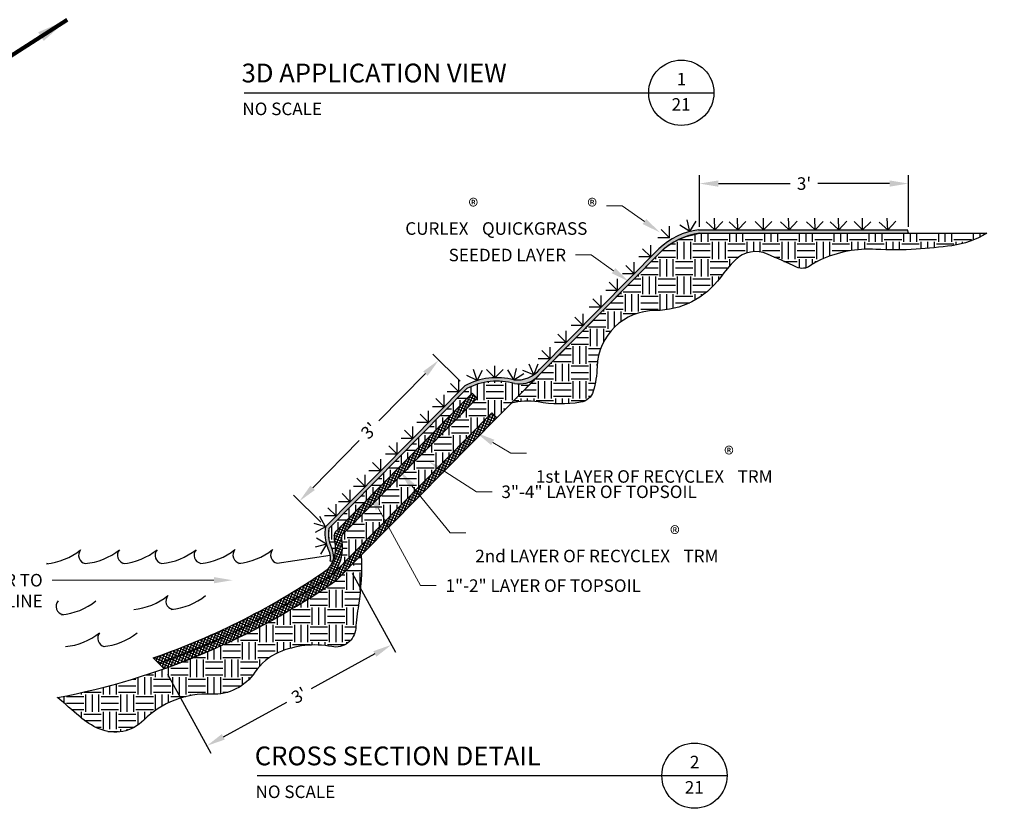
# Model space of a CAD drawing. Units: feet. Extents: x -1503 to 2528, y 1 to 634.
# Drawn here: x 462 to 646, y 318 to 465 of the extents above; entities that cross this region are included whole.
import ezdxf
from ezdxf import colors
from ezdxf.entities.mleader import LeaderData, LeaderLine
from ezdxf.enums import TextEntityAlignment as Align
from ezdxf.math import Vec2, Vec3

# ---------------------------------------------------------------- set-up
doc = ezdxf.new("R2010")
doc.units = ezdxf.units.FT
doc.header["$LTSCALE"] = 15
doc.header["$MEASUREMENT"] = 0
doc.header["$PDMODE"] = 3
doc.layers.add('HATCH-BORDER', color=136, linetype='Continuous', plot=False)
for name, color, linetype in [('HATCH-EARTH', 9, 'Continuous'), ('HATCH-GRASS', 9, 'Continuous'), ('P-FABRIC', 1, 'Continuous'), ('Section Numbers', 2, 'Continuous'), ('TEXT', 7, 'Continuous'), ('TEXT-Label', 7, 'Continuous')]:
    doc.layers.add(name, color=color, linetype=linetype)
doc.styles.add('ROMANS', font='romans')
doc.styles.add('SIMPLEX', font='simplex.shx')
doc.dimstyles.new('Cooper-15', dxfattribs={"dimscale": 15, "dimtxt": 0.12, "dimasz": 0.15, "dimexe": 0.12, "dimexo": 0.06, "dimgap": 0.06, "dimtad": 0, "dimzin": 12, "dimdsep": 46, "dimtxsty": 'SIMPLEX', "dimcen": 0.09, "dimclrd": 9, "dimclre": 9, "dimclrt": 256, "dimaunit": 1, "dimazin": 0, "dimtfac": 1, "dimtofl": 0, "dimtmove": 0, "dimatfit": 3, "dimfxl": 1, "dimtolj": 1, "dimtzin": 0, "dimarcsym": 0})
doc.dimstyles.new('P-30 SCALE', dxfattribs={"dimscale": 30, "dimtxt": 0.12, "dimasz": 0.18, "dimexe": 0.08, "dimexo": 0.0625, "dimgap": 0.07, "dimtad": 0, "dimzin": 0, "dimdsep": 46, "dimtxsty": 'SIMPLEX', "dimcen": 0.09, "dimadec": 0, "dimazin": 0, "dimtfac": 1, "dimtofl": 0, "dimtmove": 0, "dimatfit": 3, "dimfxl": 1, "dimtolj": 1, "dimtzin": 0, "dimarcsym": 0})
pattern_1 = [(37.49999999999998, (5214.431209176453, -6162.758008893896), (-0.05669402229864932, 1.734141392111903), [0, -1.368000000000048, 0, -1.530000000000054, 0, -1.462500000000051]), (7.499999999999998, (5214.431209176453, -6162.758008893896), (1.59279903474101, 2.539931458706854), [0, -0.7380000000000257, 0, -1.233000000000043, 0, -0.4725000000000165]), (327.5, (5213.324209176453, -6162.758008893896), (2.802727675576444, 0.005093148183268226), [0, -0.4500000000000158, 0, -1.620000000000057, 0, -2.115000000000074]), (317.5, (5213.324209176453, -6162.758008893896), (2.705513944115158, 0.7899080084408515), [0, -0.2250000000000078, 0, -1.062000000000037, 0, -1.215000000000042])]
pattern_2 = [(0, (-576.2016857291014, -412.2514835728189), (4.999999999999985, 4.999999999999985), [4.999999999999985, -4.999999999999985]), (0, (-576.2016857291014, -410.3764835728189), (4.999999999999985, 4.999999999999985), [4.999999999999985, -4.999999999999985]), (0, (-576.2016857291014, -408.5014835728189), (4.999999999999985, 4.999999999999985), [4.999999999999985, -4.999999999999985]), (90, (-575.5766857291014, -407.8764835728189), (-4.999999999999984, 4.999999999999985), [4.999999999999985, -4.999999999999985]), (90, (-573.7016857291014, -407.8764835728189), (-4.999999999999984, 4.999999999999985), [4.999999999999985, -4.999999999999985]), (90, (-571.8266857291014, -407.8764835728189), (-4.999999999999984, 4.999999999999985), [4.999999999999985, -4.999999999999985])]

# ---------------------------------------------------------------- blocks, each defined once
blk = doc.blocks.new('*D4')
at = {"layer": 'Defpoints', "color": 0, "transparency": 16777216}
for p in [(-659.9245207993366, 726.5032553537314), (-659.9245207993366, 712.2228651068785), (-599.9245207993392, 712.2228651068785)]:
    blk.add_point(p, dxfattribs=at)
at = {"layer": 'TEXT', "color": 0, "lineweight": -2, "transparency": 16777216}
for p, q in [((-659.9245207993366, 714.0978651068785), (-659.9245207993366, 728.9032553537314)), ((-599.9245207993392, 714.0978651068785), (-599.9245207993392, 728.9032553537314)), ((-654.5245207993366, 726.5032553537314), (-633.9102350850522, 726.5032553537314)), ((-605.3245207993392, 726.5032553537314), (-625.9388065136237, 726.5032553537314))]:
    blk.add_line(p, q, dxfattribs=at)
at = {"layer": 'TEXT', "color": 0, "transparency": 16777216}
for points in [[(-654.5245207993366, 727.4032553537314), (-654.5245207993366, 725.6032553537315), (-659.9245207993366, 726.5032553537314)], [(-605.3245207993392, 727.4032553537314), (-605.3245207993392, 725.6032553537315), (-599.9245207993392, 726.5032553537314)]]:
    blk.add_solid(points, dxfattribs=at)
at = {"layer": 'TEXT', "color": 0, "transparency": 16777216, "insert": (-629.924520799338, 726.5032553537314), "char_height": 3.6, "attachment_point": 5, "style": 'SIMPLEX'}
blk.add_mtext("\\A1;3'", dxfattribs=at)
blk = doc.blocks.new('*D16')
at = {"layer": 'Defpoints', "color": 0, "transparency": 16777216}
for p in [(-50.21774317648112, -41.25800889368247), (-38.04963951028175, -63.50301087175984), (-103.2338149540618, -70.25800889368361)]:
    blk.add_point(p, dxfattribs=at)
at = {"layer": 'TEXT', "color": 0, "lineweight": -2, "transparency": 16777216}
for p, q in [((-49.31793176986332, -42.90299048401122), (-36.89788090981096, -65.60858730738063)), ((-42.78718649042854, -66.09446772281912), (-61.06091453277328, -76.09026891026427)), ((-102.334003547444, -71.90299048401236), (-89.91395268739166, -94.60858730738177)), ((-86.32816430771565, -89.91155402070169), (-68.05443626537091, -79.91575283325653))]:
    blk.add_line(p, q, dxfattribs=at)
at = {"layer": 'TEXT', "color": 0, "transparency": 16777216}
for points in [[(-43.21909596560509, -65.30487655946132), (-42.35527701525199, -66.88405888617692), (-38.04963951028175, -63.50301087175984)], [(-86.76007378289219, -89.1219628573439), (-85.8962548325391, -90.7011451840595), (-91.06571128786244, -92.50301087176098)]]:
    blk.add_solid(points, dxfattribs=at)
at = {"layer": 'TEXT', "color": 0, "transparency": 16777216, "insert": (-64.5576753990721, -78.00301087176041), "char_height": 3.6, "attachment_point": 5, "rotation": 28.67883297785927, "style": 'SIMPLEX'}
blk.add_mtext("\\A1;3'", dxfattribs=at)
blk = doc.blocks.new('*D17')
at = {"layer": 'Defpoints', "color": 0, "transparency": 16777216}
for p in [(-16.98945367214362, 10.87827482185783), (-64.46006794336161, -22.22699325733884), (-56.98539863762591, -29.6106529123845)]:
    blk.add_point(p, dxfattribs=at)
at = {"layer": 'TEXT', "color": 0, "lineweight": -2, "transparency": 16777216}
for p, q in [((-18.32337475667782, 12.1959544264033), (-26.17154196608309, 19.94856437072169)), ((-28.25904023897026, 14.42024175344499), (-41.66108510124381, 0.8530057151921717)), ((-60.66515068227066, -18.38530053388034), (-47.26310581999711, -4.818064495627528)), ((-58.31931972216012, -28.29297330783904), (-66.16748693156538, -20.54036336352065))]:
    blk.add_line(p, q, dxfattribs=at)
at = {"layer": 'TEXT', "color": 0, "transparency": 16777216}
for points in [[(-28.89932235954667, 15.05272796362681), (-27.61875811839384, 13.78775554326317), (-24.46412297787931, 18.26193447690349)], [(-61.30543280284708, -17.75281432369852), (-60.02486856169425, -19.01778674406217), (-64.46006794336161, -22.22699325733884)]]:
    blk.add_solid(points, dxfattribs=at)
at = {"layer": 'TEXT', "color": 0, "transparency": 16777216, "insert": (-44.46209546062046, -1.982529390217675), "char_height": 3.6, "attachment_point": 5, "rotation": 45.35094146073165, "style": 'SIMPLEX'}
blk.add_mtext("\\A1;3'", dxfattribs=at)
blk = doc.blocks.new('GTL1')
at = {"color": 4}
for p, q in [((0, 0), (3.875000000000064, 0)), ((3.875000000000064, 0), (4.5, 0))]:
    blk.add_line(p, q, dxfattribs=at)
at = {"color": 1}
blk.add_circle((4.1875, 0), 0.3125, dxfattribs=at)
at = {"color": 1, "style": 'ROMANS'}
for tag, p in [('TITLE2', (-0.02397700000000214, 0.3737819999999985)), ('TITLE1', (-0.02323499999999257, 0.0990109999999973))]:
    blk.add_attdef(tag, p, '', height=0.18, dxfattribs=at)
at = {"color": 7, "style": 'ROMANS'}
blk.add_attdef('SCALE', (-0.01625399999999644, -0.2142699999999991), '', height=0.12, dxfattribs=at)
at = {"color": 4, "style": 'ROMANS'}
blk.add_attdef('SUBTITLE', (-0.02043452457365014, -0.4800329305664857), '', height=0.14, dxfattribs=at)
at = {"layer": 'Section Numbers', "color": 2, "style": 'ROMANS'}
for tag, p in [('NO.', (4.189, 0.07035199999999975)), ('DWG', (4.185658000000004, -0.1717739999999992))]:
    blk.add_attdef(tag, text='', height=0.12, dxfattribs=at).set_placement(p, align=Align.CENTER)
blk = doc.blocks.new('Detail-2-21')
at = {"layer": 'HATCH-GRASS'}
h = blk.add_hatch(dxfattribs=at)
h.set_pattern_fill('AR-SAND', color=256, scale=0.9000000000000317, style=0)
h.set_pattern_definition(pattern_1)
h.paths.add_polyline_path([(39.25816999821757, 49.32077094506781, -0.1586292033855586), (50.48467292042881, 54.70546252142344), (110.4846729204303, 54.70546252142344), (110.2011139137322, 55.67228655618237), (76.20511153788107, 55.67228655618237), (76.20511061877107, 55.67228556895645), (76.20511060606339, 55.6722859246629), (76.20510992774234, 55.67228655618237), (68.83289636616837, 55.67228655618237), (68.83289537687529, 55.67228556832458), (68.83289537713358, 55.67228592426011), (68.83289474613036, 55.67228655618237), (50.20111391373075, 55.67228655618237, 0.1610874131755939), (38.78330930085247, 50.26301313273837), (4.632405335202975, 15.69117025521098, -0.07241492527907797), (2.860659210282165, 14.05025656771841), (2.860658565038307, 14.05025494824258), (2.86065842438552, 14.05025527520786), (2.860657731869082, 14.05025555112638, -0.1809358595432809), (-2.837860738939412, 12.62850381899602), (-2.837862072890971, 12.62850298303636), (-2.837861993273691, 12.62850332995481), (-2.837862480103354, 12.62850410679243, 0.137664320912147), (-13.38547925134083, 12.38784683373274), (-13.38547986278525, 12.38784561438786), (-13.38547997494834, 12.38784595218499), (-13.38548079359828, 12.38784636269679, 0.05016200373528009), (-16.98945367215742, 10.87827482188743), (-56.98539759439007, -29.61065309664218, 0.1350083254058941), (-56.33513753586612, -35.71155692807122, -0.1689024474690774), (-55.62250093730211, -39.4689851749705), (-54.81299725492352, -39.40818529456828, 0.00860780723810782), (-54.69183851982064, -39.1031061448324, 0.1203271281865796), (-54.94640843535331, -36.35259646023746, -0.1541953717427986), (-56.04439438730446, -30.08100717204263), (-16.36030589397978, 10.09222143440854, -0.1894531235954795), (-2.635102687339099, 11.54859962534601, 0.2178822202584408), (3.55427420570345, 13.17679429672216)])
h = blk.add_hatch(dxfattribs=at)
h.set_pattern_fill('AR-SAND', color=256, scale=0.9000000000000317, style=0)
h.set_pattern_definition(pattern_1)
h.paths.add_polyline_path([(4.632405335202975, 15.69117025521098, -0.07241492527907797), (2.860659210282165, 14.05025656771841), (2.860658565038307, 14.05025494824258), (2.86065842438552, 14.05025527520786), (2.860657731869082, 14.05025555112638, -0.1809358595432809), (-2.837860738939412, 12.62850381899602), (-2.837862072890971, 12.62850298303636), (-2.837861993273691, 12.62850332995481), (-2.837862480103354, 12.62850410679243, 0.137664320912147), (-13.38547925134083, 12.38784683373274), (-13.38547986278525, 12.38784561438786), (-13.38547997494834, 12.38784595218499), (-13.38548079359828, 12.38784636269679, 0.05016200373528009), (-16.98945367215742, 10.87827482188743), (-56.98539759439007, -29.61065309664218, 0.1350083254058941), (-56.33513753586612, -35.71155692807122, -0.1689024474690774), (-55.62250093730211, -39.4689851749705), (-54.81299725492352, -39.40818529456828, 0.00860780723810782), (-54.69183851982064, -39.1031061448324, 0.1203271281865796), (-54.94640843535331, -36.35259646023746, -0.1541953717427986), (-56.04439438730446, -30.08100717204263), (-16.36030589397978, 10.09222143440854, -0.1894531235954795), (-2.635102687339099, 11.54859962534601, 0.2178822202584408), (3.55427420570345, 13.17679429672216), (39.25816999821757, 49.32077094506781, -0.1586292033855586), (50.48467292042881, 54.70546252142344), (110.4846729204303, 54.70546252142344), (110.2011139137322, 55.67228655618237), (76.20511153788107, 55.67228655618237), (76.20511061877107, 55.67228556895645), (76.20511060606339, 55.6722859246629), (76.20510992774234, 55.67228655618237), (68.83289636616837, 55.67228655618237), (68.83289537687529, 55.67228556832458), (68.83289537713358, 55.67228592426011), (68.83289474613036, 55.67228655618237), (50.20111391373075, 55.67228655618237, 0.1610874131755939), (38.78330930085247, 50.26301313273837)])
h = blk.add_hatch(dxfattribs=at)
h.set_pattern_fill('EARTH', color=256, scale=19.99999999999994, style=0)
h.set_pattern_definition(pattern_2)
edge = h.paths.add_edge_path()
edge.add_line((-3.609003667584602, 5.925222936479372), (39.25816999822234, 49.32077094506542))
edge.add_arc((51.32014109374848, 37.40566367181339), 16.95467274949332, 113.9249940911711, 135.3509423383066, ccw=False)
edge.add_arc((54.48361464281027, 30.27527905313696), 24.75531052507755, 99.29622160327011, 113.92499409117119, ccw=False)
edge.add_line((50.4846729204304, 54.70546252142105), (133.0214396460324, 54.7054625214206))
edge.add_arc((119.6235905465375, 76.55738153437028), 25.632181433529, 277.574115389678, 301.5132954632406, ccw=False)
edge.add_arc((102.6125280783315, 204.4902138997312), 154.6910278692567, 273.73331966910234, 277.574115389678, ccw=False)
edge.add_arc((106.5193497806052, 144.6165529266124), 94.69004009290983, 266.7498998413005, 273.73331966910234, ccw=False)
edge.add_arc((99.2404704724031, 16.43537944314039), 33.69763579377065, 86.74989984130039, 114.645656601768)
edge.add_arc((92.41546429040977, 31.31115615788826), 17.33091827768684, 114.6456566017681, 125.8375406567692)
edge.add_arc((79.98654277285527, 48.52050316807367), 3.897358020837884, 245.576882158509, 305.83754065676976, ccw=False)
edge.add_arc((-414.3379990530652, -1040.044201436144), 1191.648487508088, 65.57688215850901, 66.01771710317472)
edge.add_arc((66.6246988165891, 41.1153197210424), 8.334908218602601, 66.01771710317469, 135.1412121644664)
edge.add_arc((91.63703005466107, 16.22597725600212), 43.62082725587705, 135.1412121644665, 143.7406442203475)
edge.add_arc((37.70665647663054, 55.78290554907494), 23.26142577322804, 270.10598034368024, 323.7406442203474, ccw=False)
edge.add_arc((37.78065149506153, 15.77928526703045), 16.74226294334856, 90.10598034368029, 178.0089911502407)
edge.add_arc((-7.706642367237919, 17.36058980371354), 28.77250858143137, 343.7914545170786, 358.0089911502407, ccw=False)
edge.add_arc((15.63429493651313, 10.57564542976002), 4.465414465201028, 278.76543653577914, 343.7914545170789, ccw=False)
edge.add_arc((10.49683769883495, 43.89453425343322), 38.17805036501268, 260.32205442865853, 278.76543653577914, ccw=False)
edge.add_arc((1.010616819054007, -11.73105777173737), 18.25062031515409, 80.32205442865869, 104.6622910029484)
h = blk.add_hatch(dxfattribs=at)
h.set_pattern_fill('EARTH', color=256, scale=20.0000000000007, style=0)
h.set_pattern_definition([(0, (5214.431209176453, -6162.758008893896), (5.000000000000175, 5.000000000000174), [5.000000000000175, -5.000000000000175]), (0, (5214.431209176453, -6160.883008893896), (5.000000000000175, 5.000000000000174), [5.000000000000175, -5.000000000000175]), (0, (5214.431209176453, -6159.008008893895), (5.000000000000175, 5.000000000000174), [5.000000000000175, -5.000000000000175]), (90, (5215.056209176454, -6158.383008893896), (-5.000000000000175, 5.000000000000174), [5.000000000000174, -5.000000000000174]), (90, (5216.931209176453, -6158.383008893896), (-5.000000000000175, 5.000000000000174), [5.000000000000174, -5.000000000000174]), (90, (5218.806209176454, -6158.383008893896), (-5.000000000000175, 5.000000000000174), [5.000000000000174, -5.000000000000174])])
h.paths.add_polyline_path([(-52.08791417527561, -31.76758376602811, 0.220673701508522), (-52.28201235292795, -33.57666663695545, -0.2079654940254808), (-54.30415203883263, -42.54887432447515), (-9.163783191404377, 3.147887928047226), (-7.740934013038668, 1.742363038324015), (3.554274205701631, 13.17679429671853, -0.2178822202583425), (-2.63510268733819, 11.54859962534624, 0.1894531235954765), (-16.36030589398069, 10.09222143440877), (-56.04439438716793, -30.08100717190609, 0.154359900147328), (-54.94327364641333, -36.3586234350679, -0.0001607034066892364), (-54.94640843535706, -36.35259646022394, -0.120327128187574), (-54.69183851982484, -39.10310614484217, 0.164171010690055), (-54.47616062160671, -33.01014880781304, -0.1698203177611005), (-54.15460961756639, -31.01384109255753), (-14.85517990486107, 8.769987486937339), (-13.43233072649809, 7.364462597212309)])
h = blk.add_hatch(dxfattribs=at)
h.set_pattern_fill('ANSI37', color=256, scale=6.00000000000021, angle=22, style=0)
h.set_pattern_definition([(67.00000000000001, (10225.88166401486, -12484.97147358015), (-0.6903786400893543, 0.2930483463669656), []), (157, (10225.88166401486, -12484.97147358015), (-0.2930483463669656, -0.6903786400893541), [])])
h.paths.add_polyline_path([(-13.43233072649491, 7.364462597212764), (-14.85517990486017, 8.769987486935065), (-54.15460961691451, -31.01384109189769, 0.1698203178271007), (-54.47616062161126, -33.01014880779985, -0.2433854153614841), (-56.10903045793714, -41.6197262151378, -0.06972484361497579), (-106.4849759482535, -67.21808663881438), (-104.8984897105013, -68.78525618022616, 0.06831250423299487), (-55.09945039794707, -43.35397541168959), (-54.3041520388349, -42.54887432447845, 0.2079654940256953), (-52.28201235292977, -33.57666663695124, -0.2206737015081693), (-52.08791417527664, -31.76758376602618)])
h.paths.add_polyline_path([(-7.740934013039578, 1.742363038324925), (-9.163783191405287, 3.147887928045861), (-55.09945039794297, -43.35397541168413, -0.06831250423300306), (-104.8984897105013, -68.78525618022616), (-103.315708351863, -70.34876595229707, 0.06735023248430541), (-53.80522143547728, -44.88970587076358)])
h = blk.add_hatch(dxfattribs=at)
h.set_pattern_fill('EARTH', color=256, scale=19.99999999999994, style=0)
h.set_pattern_definition(pattern_2)
edge = h.paths.add_edge_path()
edge.add_arc((-172.6342916648318, 125.3270690428616), 207.5911809147239, 280.722503625168, 304.9190606261702)
edge.add_line((-53.80522143547535, -44.88970587076528), (-46.71372740967104, -37.71080315493987))
edge.add_arc((-121.2067563718672, -40.84474609210406), 74.55892275439604, -8.685024419464412, 2.409029172808175, ccw=False)
edge.add_arc((53.73467762147789, -67.56775344825269), 102.4117653546936, 171.3149755805357, 175.0990203539725)
edge.add_arc((-54.07873443246706, -58.32302661582503), 5.797276748634935, 259.0331355136899, 355.0990203539726, ccw=False)
edge.add_arc((-60.11515574200041, -89.47389374637464), 25.93307000666133, 79.03313551368996, 113.5081139446595)
edge.add_arc((-64.18341379545507, -80.12116302102868), 15.73383985873703, 113.5081139446595, 146.2019232052865)
edge.add_arc((-89.11736178379715, -63.43055168921398), 14.2707975980804, 267.19235959034796, 326.2019232052866, ccw=False)
edge.add_arc((-91.0728995108384, -103.305445102972), 25.65201859216913, 87.1923595903479, 134.94766947542)
edge.add_arc((-117.4318505923502, -76.89830062480951), 11.65926095715863, 246.9699811814427, 314.94766947541996, ccw=False)
edge.add_arc((-113.8213021436275, -68.40475672604293), 20.88836427551249, 228.756176726473, 246.9699811814428, ccw=False)
edge.add_arc((-326.4806761830416, -310.9490387019948), 301.6821521795186, 48.75617672647297, 50.35813179607675)
at = {"layer": 'HATCH-BORDER'}
for points in [[(-3.609003667584602, 5.925222936479372), (39.25816999822234, 49.32077094506542, -0.09376165597507473), (44.44433679170822, 52.90354234092342, -0.06391688997932732), (50.4846729204304, 54.70546252142105), (133.0214396460324, 54.7054625214206, -0.1048359341579476), (123.002131821345, 51.14883604479587, -0.01676020187865777), (112.6848666718121, 50.12745252735408, -0.03048035127800915), (101.1509421919092, 50.07881499747373, 0.1223228824223204), (85.18838138459216, 47.06329890166444, 0.04887266228481194), (82.2684028864893, 45.36099150257928, -0.2691685589525756), (78.37509497669828, 44.97189280021848, 0.001923507682811048), (70.0124567308709, 48.73068519662866, 0.3110991545601081), (60.71652096858145, 46.99444631679125, 0.03753971993925069), (56.4634615346464, 42.02513708834749, -0.2383934438178851), (37.7496832495118, 32.52151956929697, 0.4035340335763682), (21.04849600111686, 16.36095612815393, -0.06211540913850314), (19.92221839495426, 9.329194965210036, -0.2915965932255749), (16.31477794388331, 6.162384818521787, -0.0806486080405566), (4.07872764668366, 6.259824303283267, 0.1066054325298681)], [(-134.0114263430238, -78.63952789865505, 0.1059714296399981), (-53.80522143547535, -44.88970587076528), (-46.71372740967104, -37.71080315493987, -0.04844478567927949), (-47.50277181362924, -52.10332604407927, 0.01651251062296173), (-48.30265348079854, -58.81831091805498, -0.445573192387924), (-55.18161569539814, -64.01442983648508, 0.1515704354060277), (-70.45931107286867, -65.69317528663782, 0.1436292668172141), (-77.25828414705518, -71.36893576225452, -0.2633226505386548), (-89.8163876983275, -77.6842188263472, 0.2114409151086627), (-109.1950414309271, -85.15016955890064, -0.305624231720058), (-121.9931091577849, -87.62831862881922, -0.07964045227509185), (-127.5922645996988, -84.11094516054163, 0.006989961447212335)]]:
    blk.add_lwpolyline(points, format="xyb", close=True, dxfattribs=at)
at = {"layer": 'HATCH-EARTH'}
for p, q in [((-56.04439438716793, -30.08100717190609), (-16.36030589398069, 10.09222143440877)), ((-54.15460961691451, -31.01384109189769), (-14.85517990486062, 8.769987486937339)), ((-13.432330726499, 7.364462597213446), (-14.85517990486062, 8.769987486937339)), ((-55.09945039794297, -43.35397541168459), (-9.163783191405287, 3.147887928046089)), ((-7.740934013039578, 1.74236303832447), (-9.163783191403013, 3.147887928046089)), ((-70.82132560150126, -40.06583654524718), (-55.62681698112601, -37.73236782023037)), ((-103.315708351863, -70.34876595229707), (-106.4849759482535, -67.2180866388137))]:
    blk.add_line(p, q, dxfattribs=at)
for centre, radius, start, end in [((-51.4612856488252, -32.4717129302544), 3.062578047290751, 151.5737185112826, 190.1258751465424), ((-63.61229754828025, -35.73704468186781), 9.534409213520536, 321.9029857784109, 16.61897657301265), ((-63.61229754828025, -35.73704468186781), 11.53440921352061, 323.8028180890718, 10.79517208405226), ((-50.23526766932025, -32.88130984858878), 2.1616393924529, 148.9876458310187, 198.7645722263764), ((-138.8837891309854, -21.82129645887335), 18.45596436020559, 275.302921906756, 308.6527711291104), ((-125.5137114055589, -37.79581594156207), 2.415123600674915, 139.7205466898231, 258.5790070921888), ((-127.6976711539082, -21.78614434705503), 18.45596436020559, 275.302921906756, 308.6527711291104), ((-114.3275934284817, -37.76066382974614), 2.415123600674915, 139.7205466898231, 258.5790070921888), ((-116.8915380636124, -21.7902323241409), 18.45596436020559, 275.302921906756, 308.6527711291104), ((-103.5214603381808, -37.76475180683224), 2.415123600674915, 139.7205466898231, 258.5790070921888), ((-105.7054200865306, -21.75508021232497), 18.45596436020559, 275.302921906756, 308.6527711291104), ((-92.33534236110404, -37.72959969501642), 2.415123600674915, 139.7205466898231, 258.5790070921888), ((-94.5193021094534, -21.71992810050915), 18.45596436020559, 275.302921906756, 308.6527711291104), ((-81.14922438402232, -37.69444758319798), 2.415123600674915, 139.7205466898231, 258.5790070921888), ((-83.71316901915304, -21.72401607759525), 18.45596436020559, 275.302921906756, 308.6527711291104), ((-70.34309129372639, -37.69853556028386), 2.415123600674915, 139.7205466898231, 258.5790070921888), ((-136.3198444958571, -37.79172796447619), 2.415123600674915, 250.1717891487478, 258.5790070921888), ((-172.6342916648443, 125.3270690428664), 203.5911809147308, 288.9602727674118, 304.9142096238731), ((-172.6342916648443, 125.3270690428664), 205.5911809147309, 289.2365140560836, 304.8683012068198), ((-131.9404633752442, -52.4538348522575), 2.415123600674915, 139.7205466898231, 258.5790070921888), ((-134.5044080103727, -36.48340334665465), 18.45596436020559, 275.302921906756, 308.6527711291104), ((-113.7996345509008, -34.94942418561925), 18.45596436020559, 275.302921906756, 308.6527711291104), ((-100.429556825472, -50.92394366830808), 2.415123600674915, 139.7205466898231, 258.5790070921888), ((-102.9935014606004, -34.95351216270501), 18.45596436020559, 275.302921906756, 308.6527711291104), ((-133.3997739874471, -45.61552130447069), 18.45596436020559, 275.302921906756, 308.6527711291104), ((-120.0296962620159, -61.59004078715952), 2.415123600674915, 139.7205466898231, 258.5790070921888), ((-122.5936408971462, -45.61960928155656), 18.45596436020559, 275.302921906756, 308.6527711291104)]:
    blk.add_arc(centre, radius, start, end, dxfattribs=at)
at = {"layer": 'HATCH-GRASS'}
for p, q in [((41.87184409295548, 53.38961699238962), (41.87184409295457, 56.76461716113829)), ((47.72981824071837, 55.2549886455148), (44.83854326809342, 56.99600994686057)), ((47.72981787281878, 55.25498938864268), (46.91646570177568, 58.53051749643294)), ((47.72981824071837, 55.2549886455148), (49.47083954206641, 58.14626361813646)), ((54.85910531198203, 55.67228673776265), (52.42416042870548, 58.00930825124362)), ((54.8591051174368, 55.67228754382711), (54.78986283861661, 59.04657734256898)), ((54.85910531198203, 55.67228673776265), (57.1961268254621, 58.10723162104023)), ((61.47406451911536, 55.67228673929503), (59.01855430745775, 57.98769075145117)), ((61.4740643174531, 55.67228754361111), (61.37499427369858, 59.04583334372956)), ((61.47406451911536, 55.67228673929503), (63.78946853127354, 58.12779695095696)), ((68.83289555497095, 55.6722857461632), (66.44814687730718, 58.06050681705483)), ((68.83289537759254, 55.67228655618192), (68.83535073039013, 59.04728583178178)), ((68.83289555497095, 55.6722857461632), (71.22111662586065, 58.05703442382946)), ((76.20511079026926, 55.67228575316631), (73.73493017527471, 57.97203223231645)), ((76.2051105834961, 55.67228655618192), (76.08459545029496, 59.04513435021681)), ((76.20511079026926, 55.67228575316631), (78.50485726942111, 58.14246636816245)), ((83.65254378346754, 55.67228673874467), (81.20447137633823, 57.9955533245078)), ((83.6525435843829, 55.67228754369751), (83.56429254176567, 59.04613370091261)), ((83.65254378346754, 55.67228673874467), (85.97581036922998, 58.12035914587079)), ((90.4982445456975, 55.67228655618192), (88.01624273207301, 57.95926997025356)), ((90.49824433478784, 55.67228735811966), (90.36034550200759, 59.0444691520039)), ((90.4982445456975, 55.67228655618192), (92.7852279597688, 58.15428836980766)), ((97.27943940442253, 55.67228673111629), (94.93363854056201, 58.09877482014122)), ((97.27943924016995, 55.67228754389328), (97.33649372424259, 59.04680542426104)), ((97.27943940442253, 55.67228673111629), (99.70592749344678, 58.01808759497328)), ((104.5804285886139, 55.67228655618192), (102.0654092525256, 57.92290955397175)), ((104.5804283660558, 55.67228735496849), (104.3934719223265, 59.04210536596065)), ((104.5804285886139, 55.67228655618192), (106.8310515864033, 58.18730589226959)), ((41.87184339443752, 53.38961743922425), (39.48535788860761, 55.77610294505087)), ((50.20111391372984, 55.67228655618192), (110.2011139137322, 55.67228655618192)), ((110.4846729204289, 54.70546252142367), (110.2011139137322, 55.67228655618192)), ((36.44558968078343, 47.89647938350686), (36.44558968078206, 51.27147955225553)), ((41.87184409295548, 53.38961699238962), (38.49684392420443, 53.38961699238712)), ((4.632405335202975, 15.69117025521166), (38.78330930085156, 50.26301313273905)), ((36.44558898226546, 47.89647983034149), (34.05910347643544, 50.2829653361681)), ((31.67895222925563, 43.07109022879001), (29.2924667234256, 45.4575757346189)), ((31.67895292777359, 43.07108978195538), (31.67895292777223, 46.44608995070632)), ((36.44558968078343, 47.89647938350686), (33.07058951203226, 47.89647938350436)), ((31.67895292777359, 43.07108978195538), (28.30395275902242, 43.07108978195538)), ((26.90678446125457, 38.24010143779458), (24.5202989554241, 40.62658694362108)), ((26.90678515977208, 38.24010099095995), (26.90678515977072, 41.6151011597085)), ((22.17430941100827, 33.44929345706407), (22.17430941100736, 36.82429362581274)), ((26.90678515977208, 38.24010099095995), (23.53178499102091, 38.24010099095733)), ((22.17430871248985, 33.44929390389871), (19.78782320665937, 35.83577940972532)), ((17.00093284341403, 28.21215062708097), (17.00093284341403, 31.58715079582964)), ((22.17430941100827, 33.44929345706407), (18.7993092422563, 33.4492934570618)), ((17.00093214489698, 28.21215107391561), (14.61444663906798, 30.59863657974222)), ((12.18685418863038, 23.33873551596582), (9.800368682801377, 25.72522102179471)), ((12.18685488714743, 23.33873506913119), (12.18685488714743, 26.71373523788213)), ((17.00093284341403, 28.21215062708097), (13.62593267466525, 28.21215062707847)), ((12.18685488714743, 23.33873506913119), (8.81185471839865, 23.33873506913119)), ((7.535979537130743, 18.63053488220032), (5.149494031301742, 21.01702038802898)), ((7.535980235650186, 18.63053443536546), (7.535980235650186, 22.00553460411641)), ((2.860658174674427, 14.05025585569354), (1.526972883368217, 17.15056385375465)), ((2.860658658193643, 14.05025518205366), (4.109849553939853, 17.18556190469656)), ((7.535980235650186, 18.63053443536546), (4.160980066899015, 18.63053443536319)), ((-13.38548017408471, 12.38784655190818), (-14.4490293900426, 15.59089029252425)), ((-13.38547974996891, 12.38784583936911), (-11.87262866327171, 15.40478265152433)), ((-8.31987900242541, 13.22887671414981), (-10.69415670357876, 15.62750789398524)), ((-8.319879176259292, 13.22887752493693), (-8.302658666333173, 16.60383376066693)), ((-8.31987900242541, 13.22887671414981), (-5.921247822587702, 15.60315441530099)), ((-2.837861859623786, 12.62850311668694), (-4.630059193501438, 15.48833787686181)), ((-2.837861851924572, 12.62850394585962), (-2.082928187938251, 15.91798738586294)), ((-2.837861859623786, 12.62850311668694), (0.02197290055084977, 14.42070045056244)), ((2.860658658193643, 14.05025518205366), (-0.2746480644493658, 15.29944607779544)), ((-18.67262929833601, 9.174354031445091), (-21.05911480416512, 11.56083953727625)), ((-18.67262859981895, 9.174353584610458), (-18.67262859981895, 12.54935375336368)), ((-13.38547974996891, 12.38784583936911), (-16.4024165621264, 13.90069692606426)), ((-56.98539759439007, -29.61065309664173), (-16.98945367215742, 10.8782748218872)), ((-18.67262859981895, 9.174353584610458), (-22.0476287685683, 9.174353584610458)), ((-22.8993445469988, 4.895540925597174), (-25.28583005282974, 7.282026431423787)), ((-22.89934384848175, 4.895540478762541), (-22.89934384848448, 8.270540647511098)), ((-27.38793131200225, 0.3516273604758453), (-27.38793131200453, 3.726627529224288)), ((-22.89934384848175, 4.895540478762541), (-26.27434401723281, 4.895540478760267)), ((-27.38793131200225, 0.3516273604758453), (-30.76293148075285, 0.3516273604735716)), ((-27.38793201051874, 0.3516278073104786), (-29.77441751635013, 2.738113313137092)), ((-31.87653323247991, -4.192299239000818), (-34.26301873831039, -1.805813733172045)), ((-31.87653253396059, -4.192299685835678), (-31.87653253396286, -0.8172995170846207)), ((-36.38344281070181, -8.754761461585076), (-36.38344281070408, -5.379761292836406)), ((-31.87653253396059, -4.192299685835678), (-35.25153270271403, -4.192299685835678)), ((-36.38344350922114, -8.754761014750443), (-38.76992901505207, -6.36827550892383)), ((-41.11636355793041, -13.54601832496712), (-43.50284906376135, -11.15953281914085)), ((-41.11636285941108, -13.54601877180198), (-41.11636285941336, -10.17101860305343)), ((-36.38344281070181, -8.754761461585076), (-39.7584429794548, -8.75476146158735)), ((-41.11636285941108, -13.54601877180198), (-44.49136302816396, -13.54601877180403)), ((-45.56169528514135, -18.04614254323576), (-47.94818079097001, -15.6596570374071)), ((-45.56169458662202, -18.04614299007062), (-45.56169458662202, -14.67114282131945)), ((-49.85062653820023, -22.38793967256788), (-49.85062653820023, -19.01293950381694)), ((-45.56169458662202, -18.04614299007062), (-48.9366947553732, -18.04614299007267)), ((-49.85062653820023, -22.38793967256788), (-53.22562670694867, -22.38793967257038)), ((-49.85062723671729, -22.38793922573302), (-52.23711274254595, -20.00145371990436)), ((-53.90571349667914, -26.49300786975232), (-56.29219900250996, -24.10652236392116)), ((-53.90571279816209, -26.49300831658718), (-53.90571279816481, -23.11800814783396)), ((-56.98539781021782, -29.61065296701588), (-58.61280463698745, -26.65393634899692)), ((-53.90571279816209, -26.49300831658718), (-57.28071296691314, -26.49300831658718)), ((-56.98539863762596, -29.61065291238242), (-60.22686341122892, -28.67068894468844)), ((-56.98539781021782, -29.61065296701588), (-59.94211442823621, -31.2380597937829)), ((-56.71135185929472, -34.58903188286865), (-59.60440960504025, -32.8509746286785)), ((-56.71135260204233, -34.58903225152801), (-59.98604542295266, -35.40574093138207)), ((-56.71135185929472, -34.58903188286865), (-58.44940911348215, -37.48208962861486)), ((-55.62250093700936, -39.46898517494833), (-54.81299725492397, -39.40818529456851)), ((-48.86813378715942, -40.25800889368315), (-49.05124228294869, -40.07712988537776)), ((-48.86813378715942, -40.75800889368054), (-48.86813378715942, -40.25800889368315))]:
    blk.add_line(p, q, dxfattribs=at)
for centre, radius, start, end in [((52.6693050976852, 35.70757654700515), 20.11669986531157, 97.04758597836413, 133.6516483984833), ((-1.888731655581864, 20.95528513723866), 8.38070003870292, 263.4971924729537, 321.0881848201424), ((-7.682916952674987, -6.283411031493415), 19.52268134862458, 75.63041429517907, 118.470343476637), ((-7.644864481929403, -6.641127304713336), 18.86700503600728, 74.60153341169188, 117.512421745318), ((-1.319930640073267, 19.12730433629849), 7.691972608487212, 260.1552076009992, 309.3217240472487), ((-45.56891240857976, -31.47894160616852), 11.56834629299435, 170.7060247624664, 201.4616897309614), ((-45.56891240857976, -31.47894160616852), 10.5683462929956, 172.3988891293317, 207.4617184039189), ((-61.38169564607381, -38.61498455606034), 5.822168045552244, 351.5653737643311, 29.91303560032148), ((-60.451033228597, -38.24910552592814), 5.822168045552244, 351.5653737636928, 19.01037253459646)]:
    blk.add_arc(centre, radius, start, end, dxfattribs=at)
at = {"layer": 'P-FABRIC'}
for p, q in [((50.48467292042687, 54.70546252142367), (133.0214396460308, 54.70546252142367)), ((-53.80522143547728, -44.88970587076381), (39.25816999821757, 49.32077094506826)), ((-52.0879141718865, -31.76758376259738), (-13.43233072649673, 7.364462597213446))]:
    blk.add_line(p, q, dxfattribs=at)
for centre, radius, start, end in [((53.14416579503484, 34.76533435932527), 20.11669986531157, 97.59692766348596, 133.6516483984233), ((-172.6342916648443, 125.3270690428664), 207.5911809147309, 280.7225036251678, 304.9190606261712)]:
    blk.add_arc(centre, radius, start, end, dxfattribs=at)
at = {"layer": 'HATCH-GRASS', "xscale": 30, "yscale": 30, "zscale": 30}
blk.add_blockref('GTL1', (-76.60469646539786, -101.0714963042309), dxfattribs=at).add_auto_attribs({'TITLE1': 'CROSS SECTION DETAIL', 'SCALE': 'NO SCALE', 'NO.': '2', 'DWG': '21'})
at = {"layer": 'TEXT'}
dim = blk.add_linear_dim(base=(50.48467292043154, 68.98585276827657), p1=(110.4846729204289, 54.70546252142367), p2=(50.48467292043154, 54.70546252142367), text="3'", dimstyle='P-30 SCALE', dxfattribs=at)
dim.commit()
dim.dimension.update_dxf_attribs({"geometry": '*D4', "text_midpoint": (80.48467292043017, 68.98585276827657), "dimtype": 128, "insert": (710.4091937197682, -657.5174025854549)})
for p1, p2, distance, picture, middle in [((-16.98945367214362, 10.87827482185783), (-56.98539863762591, -29.61065291238451), -10.506622251306863, '*D17', (-44.46209546062046, -1.982529390217675)), ((-103.2338149540618, -70.25800889368361), (-50.21774317648112, -41.25800889368247), -25.355529176809554, '*D16', (-64.5576753990721, -78.00301087176041))]:
    dim = blk.add_aligned_dim(p1=p1, p2=p2, distance=distance, text="3'", dimstyle='P-30 SCALE', dxfattribs=at)
    dim.commit()
    dim.dimension.update_dxf_attribs({"geometry": picture, "text_midpoint": middle})
at = {"layer": 'TEXT-Label'}
ml = blk.add_multileader_mtext('Standard', dxfattribs=at)
ml.set_content('CURLEX{\\A1;\\fArial|b0|i0|c0|p34;\\H1.1916x;\\C7;\\S®^ ;\\A0;\\Fsimplex|c0;\\H0.83921x;\\C256; QUICKGRASS\\A1;\\fArial|b0|i0|c0|p34;\\H1.1916x;\\C7;\\S®^ ;}', color=256, style='SIMPLEX')
ml.set_leader_properties(color=9, linetype='Continuous', lineweight=9)
ml.build(insert=Vec2(0, 0))
ml.multileader.update_dxf_attribs({"dogleg_length": 0.15, "arrow_head_size": 5.399999999999999, "scale": 30})
ctx = ml.context
ctx.base_point, ctx.scale, ctx.char_height, ctx.arrow_head_size, ctx.landing_gap_size, ctx.plane_origin = Vec3(-48.57689654555108, 62.59723781226944), 30, 3.6, 5.399999999999999, 2.7, Vec3(-15.87178093573357, 50.44729766237322)
ctx.text_align_type = 2
notes = []
notes.append((ctx, [(1, (1, 1, 0), (28.21257634938945, 62.59723781226944), (-1, 0), 4.5, [(0, [(39.06526679166575, 54.97347612895715)], 0, [])])]))
ctx.mtext.insert, ctx.mtext.width, ctx.mtext.alignment, ctx.mtext.flow_direction = Vec3(21.01257634938945, 64.56866683558373), 101.0016882276118, 3, 5
ml = blk.add_multileader_mtext('Standard', dxfattribs=at)
ml.set_content('SEEDED LAYER', color=256, style='SIMPLEX')
ml.set_leader_properties(color=9, linetype='Continuous', lineweight=9)
ml.build(insert=Vec2(0, 0))
ml.multileader.update_dxf_attribs({"dogleg_length": 0.15, "arrow_head_size": 5.399999999999999, "scale": 30})
ctx = ml.context
ctx.base_point, ctx.scale, ctx.char_height, ctx.arrow_head_size, ctx.landing_gap_size, ctx.plane_origin = Vec3(-29.99895489823542, 48.47122698651845), 30, 3.6, 5.399999999999999, 2.7, Vec3(-24.75474075478701, 36.32128683662222)
ctx.text_align_type = 2
notes.append((ctx, [(1, (1, 1, 0), (19.32961653033601, 48.47122698651845), (-1, 0), 4.5, [(0, [(30.18230697261231, 40.84746530320615)], 0, [])])]))
ctx.mtext.insert, ctx.mtext.width, ctx.mtext.alignment, ctx.mtext.flow_direction = Vec3(12.12961653033608, 50.2712269865184), 101.0016882276118, 3, 5
ml = blk.add_multileader_mtext('Standard', dxfattribs=at)
ml.set_content('1st LAYER OF RECYCLEX{\\A1;\\fArial|b0|i0|c0|p34;\\H1.1916x;\\C7;\\S®^ ;} TRM', color=256, style='SIMPLEX')
ml.set_leader_properties(color=9, linetype='Continuous', lineweight=9)
ml.build(insert=Vec2(0, 0))
ml.multileader.update_dxf_attribs({"dogleg_length": 0.15, "arrow_head_size": 5.399999999999999, "scale": 30})
ctx = ml.context
ctx.base_point, ctx.scale, ctx.char_height, ctx.arrow_head_size, ctx.landing_gap_size, ctx.plane_origin = Vec3(0.7777465267051866, -8.443579234540834), 30, 3.6, 5.399999999999999, 2.7, Vec3(72.88529015780477, -128.788761950192)
notes.append((ctx, [(0, (1, 1, 0), (-3.722253473294813, -8.443579234540834), (1, 0), 4.5, [(0, [(-13.59595763855577, -2.61333653775182)], 0, [])])]))
ctx.mtext.insert, ctx.mtext.width, ctx.mtext.flow_direction = Vec3(3.477746526705186, -6.643579234540835), 101.0016882276118, 5
ml = blk.add_multileader_mtext('Standard', dxfattribs=at)
ml.set_content('3"-4" LAYER OF TOPSOIL', color=256, style='SIMPLEX')
ml.set_leader_properties(color=9, linetype='Continuous', lineweight=9)
ml.build(insert=Vec2(0, 0))
ml.multileader.update_dxf_attribs({"dogleg_length": 0.15, "arrow_head_size": 5.399999999999999, "scale": 30})
ctx = ml.context
ctx.base_point, ctx.scale, ctx.char_height, ctx.arrow_head_size, ctx.landing_gap_size, ctx.plane_origin = Vec3(-9.135208815019041, -19.53630523152401), 30, 3.6, 5.399999999999999, 2.7, Vec3(82.86690165023856, -112.4805950402225)
notes.append((ctx, [(0, (1, 1, 0), (-13.63520881501904, -19.53630523152401), (1, 0), 4.5, [(0, [(-27.27827470295779, -10.85501717285388)], 0, [])])]))
ctx.mtext.insert, ctx.mtext.width, ctx.mtext.flow_direction = Vec3(-6.435208815018996, -17.73630523152406), 101.0016882276118, 5
ml = blk.add_multileader_mtext('Standard', dxfattribs=at)
ml.set_content('2nd LAYER OF RECYCLEX{\\A1;\\fArial|b0|i0|c0|p34;\\H1.1916x;\\C7;\\S®^ ;} TRM', color=256, style='SIMPLEX')
ml.set_leader_properties(color=9, linetype='Continuous', lineweight=9)
ml.build(insert=Vec2(0, 0))
ml.multileader.update_dxf_attribs({"dogleg_length": 0.15, "arrow_head_size": 5.399999999999999, "scale": 30})
ctx = ml.context
ctx.base_point, ctx.scale, ctx.char_height, ctx.arrow_head_size, ctx.landing_gap_size, ctx.plane_origin = Vec3(-16.65620156612681, -31.28740188185714), 30, 3.6, 5.399999999999999, 2.7, Vec3(49.11412166027685, -74.33470422699736)
notes.append((ctx, [(0, (1, 1, 0), (-21.15620156612681, -31.28740188185714), (1, 0), 4.5, [(0, [(-35.57435709158563, -13.64695246966858)], 0, [])])]))
ctx.mtext.insert, ctx.mtext.width, ctx.mtext.flow_direction = Vec3(-13.95620156612681, -29.48740188185714), 101.0016882276118, 5
ml = blk.add_multileader_mtext('Standard', dxfattribs=at)
ml.set_content('1"-2" LAYER OF TOPSOIL', color=256, style='SIMPLEX')
ml.set_leader_properties(color=9, linetype='Continuous', lineweight=9)
ml.build(insert=Vec2(0, 0))
ml.multileader.update_dxf_attribs({"dogleg_length": 0.15, "arrow_head_size": 5.399999999999999, "scale": 30})
ctx = ml.context
ctx.base_point, ctx.scale, ctx.char_height, ctx.arrow_head_size, ctx.landing_gap_size, ctx.plane_origin = Vec3(-25.19420942734655, -46.48610939219918), 30, 3.6, 5.399999999999999, 2.7, Vec3(39.4371027566408, -43.22985364388421)
notes.append((ctx, [(0, (1, 1, 0), (-29.69420942734655, -46.48610939219918), (1, 0), 4.5, [(0, [(-44.36522654248802, -19.5973314957937)], 0, [])])]))
ctx.mtext.insert, ctx.mtext.width, ctx.mtext.flow_direction = Vec3(-22.4942094273465, -44.68610939219923), 101.0016882276118, 5
ml = blk.add_multileader_mtext('Standard', dxfattribs=at)
ml.set_content('INCOMING WATER TO\\PSHORELINE', color=256, style='SIMPLEX')
ml.set_leader_properties(color=9, linetype='Continuous', lineweight=9)
ml.build(insert=Vec2(0, 0))
ml.multileader.update_dxf_attribs({"dogleg_length": 0.15, "arrow_head_size": 5.399999999999999, "scale": 30})
ctx = ml.context
ctx.base_point, ctx.scale, ctx.char_height, ctx.arrow_head_size, ctx.landing_gap_size, ctx.plane_origin = Vec3(-196.4728846880985, -44.93458130766726), 30, 3.6, 5.399999999999999, 2.7, Vec3(-189.1949185796999, -26.96982655861973)
ctx.text_align_type = 2
notes.append((ctx, [(1, (1, 1, 0), (-131.0300275452414, -44.93458130766726), (-1, 0), 4.5, [(0, [(-83.66248105599811, -44.93243960902919)], 0, [])])]))
ctx.mtext.insert, ctx.mtext.width, ctx.mtext.alignment, ctx.mtext.flow_direction = Vec3(-138.2300275452415, -43.1345813076673), 101.0016882276118, 3, 5
for ctx, leaders in notes:
    for number, flags, end, landing, length, lines in leaders:
        leader = LeaderData()
        leader.index, (leader.has_last_leader_line, leader.has_dogleg_vector, leader.attachment_direction) = number, flags
        leader.last_leader_point, leader.dogleg_vector, leader.dogleg_length = Vec3(end), Vec3(landing), length
        for number, points, colour, breaks in lines:
            line = LeaderLine()
            line.index, line.vertices, line.color, line.breaks = number, Vec3.list(points), colors.encode_raw_color(colour), breaks
            leader.lines.append(line)
        ctx.leaders.append(leader)
blk = doc.blocks.new('Details-1-21')
at = {"layer": 'TEXT', "xscale": 30, "yscale": 30, "zscale": 30}
blk.add_blockref('GTL1', (-91.47073011323255, -181.5390816416385), dxfattribs=at).add_auto_attribs({'TITLE1': '3D APPLICATION VIEW', 'SCALE': 'NO SCALE', 'NO.': '1', 'DWG': '21'})
at = {"layer": 'TEXT'}
blk.add_leader([(-142.2394900736635, -160.5563356894965), (-161.2529561544236, -172.7183476514013)], dimstyle='Cooper-15', override={"dimasz": 0.6, "dimlwd": 65535}, dxfattribs=at)

msp = doc.modelspace()

# ---------------------------------------------------------------- block references
at = {"xscale": 0.65, "yscale": 0.65, "zscale": 0.65}
msp.add_blockref('Details-1-21', (563.1084431754207, 569.7104139850935), dxfattribs=at)
at = {"layer": 'TEXT', "xscale": 0.65, "yscale": 0.65, "zscale": 0.65}
msp.add_blockref('Detail-2-21', (555.9037812039433, 389.9152812425843), dxfattribs=at)

doc.saveas('drawing.dxf')
